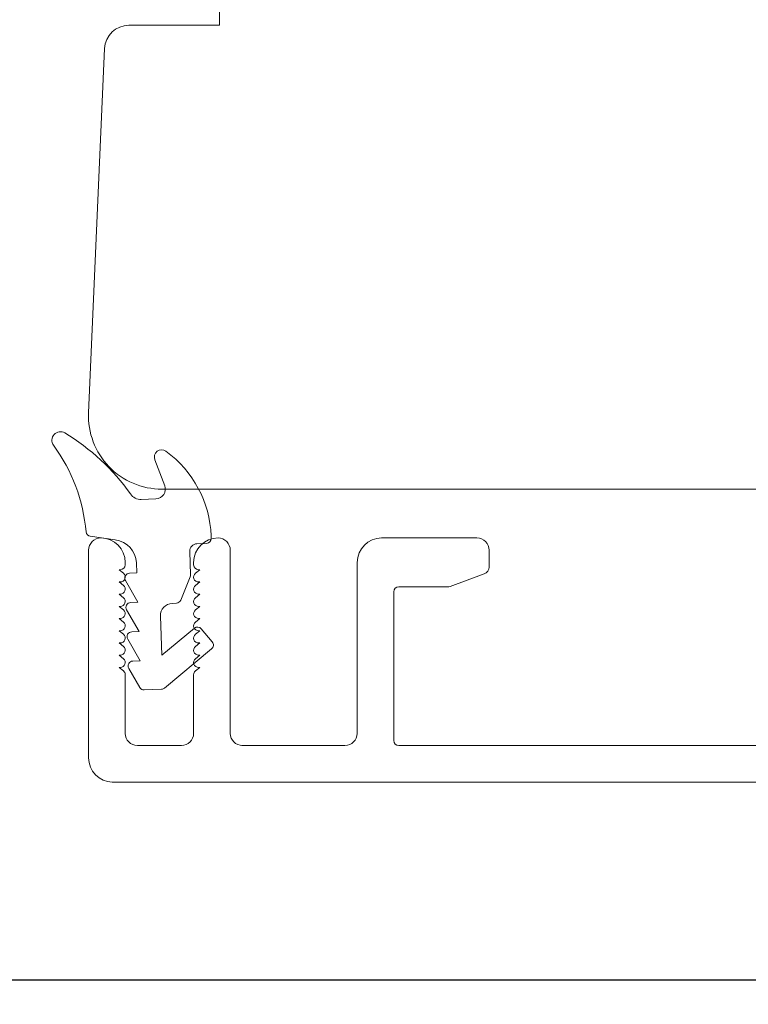
# Model space of a CAD drawing. Units: millimetres. Extents: x -3186 to 4269, y 915 to 2115.
# Drawn here: x -2869 to -2839, y 1197 to 1237 of the extents above; entities that cross this region are included whole.
import ezdxf

# ---------------------------------------------------------------- set-up
doc = ezdxf.new("R2010")
doc.units = ezdxf.units.MM
doc.layers.add('Border (ISO)', color=7, linetype='Continuous', lineweight=35)
doc.layers.add('KON', color=7, linetype='Continuous')
doc.styles.get("Standard").update_dxf_attribs({"font": 'txt.shx', "height": 5})
doc.dimstyles.new('ISO-25', dxfattribs={"dimtxt": 2, "dimasz": 2, "dimexe": 1, "dimexo": 5, "dimgap": 1, "dimtad": 1, "dimtih": 1, "dimtoh": 1, "dimdec": 1, "dimtxsty": 'Standard', "dimblk": 'OBLIQUE', "dimcen": 5, "dimclrd": 1, "dimclre": 1, "dimadec": 0, "dimazin": 0, "dimtfac": 1, "dimtdec": 1, "dimtmove": 1, "dimatfit": 3, "dimldrblk": 'OBLIQUE', "dimfxl": 1.25, "dimarcsym": 0})

# ---------------------------------------------------------------- blocks, each defined once
blk = doc.blocks.new('_Oblique')
at = {"color": 0, "lineweight": -2}
blk.add_line((-0.5, -0.5), (0.5, 0.5), dxfattribs=at)
blk = doc.blocks.new('*D1162')
at = {"color": 1, "lineweight": -2, "transparency": 16777216}
for p, q in [((-2810.634577104581, 1212.965520652817), (-2810.634577104581, 1196.928380847955)), ((-2957.034577104581, 1211.809526744263), (-2957.034577104581, 1196.928380847955)), ((-2957.034577104581, 1197.928380847955), (-2810.634577104581, 1197.928380847955))]:
    blk.add_line(p, q, dxfattribs=at)
at = {"layer": 'Defpoints', "color": 0, "lineweight": 9, "transparency": 16777216}
for p in [(-2810.634577104581, 1217.965520652817), (-2957.034577104581, 1216.809526744263), (-2810.634577104581, 1197.928380847955)]:
    blk.add_point(p, dxfattribs=at)
at = {"color": 1, "lineweight": -2, "transparency": 16777216, "xscale": 2, "yscale": 2, "zscale": 2, "rotation": 180}
blk.add_blockref('_Oblique', (-2957.034577104581, 1197.928380847955), dxfattribs=at)
at = {"color": 1, "lineweight": -2, "transparency": 16777216, "xscale": 2, "yscale": 2, "zscale": 2}
blk.add_blockref('_Oblique', (-2810.634577104581, 1197.928380847955), dxfattribs=at)
at = {"color": 0, "lineweight": 9, "transparency": 16777216, "insert": (-2883.834577104581, 1201.428380847955), "char_height": 5, "attachment_point": 5}
blk.add_mtext('146', dxfattribs=at)

msp = doc.modelspace()

# ---------------------------------------------------------------- linework, layer by layer
at = {"lineweight": 9}
msp.add_lwpolyline([(-2860.334577104581, 1254.323028438956), (-2860.334577104581, 1237.023028438956), (-2864.044575689163, 1237.023028438956, 0.4014400571593313), (-2865.043616290965, 1236.066821999583), (-2865.697311102087, 1221.154409120836, 0.4271034924276334), (-2862.700189296684, 1218.023028438955), (-2829.634577104581, 1218.023028438956, 0.414213562373095), (-2826.634577104581, 1221.023028438956), (-2826.634577104581, 1262.023028438956)], format="xyb", dxfattribs=at)
at = {"layer": 'Border (ISO)', "color": 3, "lineweight": 13}
for p, q in [((-2853.701038026265, 1216.024656673955), (-2849.801038026268, 1216.024656673953)), ((-2865.697311102089, 1207.024268092949), (-2865.697311102089, 1215.525045254935)), ((-2859.897311102088, 1215.525045254935), (-2859.897311102088, 1208.024656673948)), ((-2849.301038026268, 1215.524656673953), (-2849.301038026268, 1214.834718935416)), ((-2864.197311102089, 1214.925045254935), (-2864.197311102089, 1215.025045254934)), ((-2861.397311102088, 1214.925045254935), (-2861.397311102088, 1215.025045254934)), ((-2854.701038026272, 1208.024656673953), (-2854.701038026268, 1215.024656673952)), ((-2864.447311102089, 1214.725045254935), (-2864.397311102067, 1214.725045254935)), ((-2864.270308647104, 1214.579545664086), (-2864.447311102076, 1214.725045254924)), ((-2861.324313557073, 1214.579545664086), (-2861.147311102101, 1214.725045254924)), ((-2861.147311102088, 1214.725045254935), (-2861.19731110211, 1214.725045254935)), ((-2849.498431983271, 1214.55281114918), (-2850.899816529164, 1214.042748887714)), ((-2864.447311102067, 1214.225045254935), (-2864.397311102067, 1214.225045254935)), ((-2864.270308647105, 1214.079545664086), (-2864.447311102076, 1214.225045254924)), ((-2861.324313557073, 1214.079545664086), (-2861.147311102101, 1214.225045254924)), ((-2861.14731110211, 1214.225045254935), (-2861.19731110211, 1214.225045254935)), ((-2864.447311102067, 1213.725045254935), (-2864.397311102067, 1213.725045254935)), ((-2864.270308647105, 1213.579545664086), (-2864.447311102076, 1213.725045254924)), ((-2861.324313557073, 1213.579545664086), (-2861.147311102101, 1213.725045254924)), ((-2861.14731110211, 1213.725045254935), (-2861.19731110211, 1213.725045254935)), ((-2853.201038026268, 1213.82465667394), (-2853.20103802627, 1207.724656673953)), ((-2851.002422572161, 1214.02465667395), (-2853.001038026268, 1214.02465667394)), ((-2864.447311102067, 1213.225045254935), (-2864.397311102067, 1213.225045254935)), ((-2864.270308647105, 1213.079545664086), (-2864.447311102076, 1213.225045254924)), ((-2861.324313557072, 1213.079545664086), (-2861.147311102101, 1213.225045254924)), ((-2861.14731110211, 1213.225045254935), (-2861.19731110211, 1213.225045254935)), ((-2864.447311102067, 1212.725045254935), (-2864.397311102067, 1212.725045254935)), ((-2864.270308647105, 1212.579545664086), (-2864.447311102076, 1212.725045254924)), ((-2861.324313557073, 1212.579545664086), (-2861.147311102101, 1212.725045254924)), ((-2861.14731110211, 1212.725045254935), (-2861.19731110211, 1212.725045254935)), ((-2864.447311102089, 1212.225045254924), (-2864.397311102067, 1212.225045254924)), ((-2864.270308647104, 1212.079545664075), (-2864.447311102076, 1212.225045254913)), ((-2861.324313557073, 1212.079545664075), (-2861.147311102101, 1212.225045254913)), ((-2861.147311102088, 1212.225045254924), (-2861.19731110211, 1212.225045254924)), ((-2864.447311102067, 1211.725045254924), (-2864.397311102067, 1211.725045254924)), ((-2864.270308647105, 1211.579545664075), (-2864.447311102076, 1211.725045254914)), ((-2861.324313557073, 1211.579545664075), (-2861.147311102101, 1211.725045254914)), ((-2861.14731110211, 1211.725045254924), (-2861.19731110211, 1211.725045254924)), ((-2864.447311102067, 1211.225045254924), (-2864.397311102067, 1211.225045254924)), ((-2864.270308647105, 1211.079545664075), (-2864.447311102076, 1211.225045254913)), ((-2861.324313557073, 1211.079545664075), (-2861.147311102101, 1211.225045254913)), ((-2861.14731110211, 1211.225045254924), (-2861.19731110211, 1211.225045254924)), ((-2864.447311102067, 1210.725045254924), (-2864.397311102067, 1210.725045254924)), ((-2864.270308647105, 1210.579545664075), (-2864.447311102076, 1210.725045254914)), ((-2864.197311102089, 1210.425045254924), (-2864.197311102088, 1208.02426809295)), ((-2861.397311102088, 1208.02426809295), (-2861.397311102089, 1210.425045254924)), ((-2861.324313557072, 1210.579545664075), (-2861.147311102101, 1210.725045254914)), ((-2861.14731110211, 1210.725045254924), (-2861.19731110211, 1210.725045254924)), ((-2863.697311102089, 1207.52426809295), (-2861.897311102088, 1207.52426809295)), ((-2855.201038026271, 1207.524656673948), (-2859.397311102088, 1207.524656673948)), ((-2828.401038026268, 1207.524656673948), (-2853.001038026271, 1207.524656673948)), ((-2864.725186019187, 1206.024656673948), (-2824.701038026262, 1206.024656673948))]:
    msp.add_line(p, q, dxfattribs=at)
for centre, radius, start, end in [((-2865.197311102089, 1215.525045254935), 0.4999999999997726, 90.00000000002606, 180), ((-2865.197311102089, 1215.025045254934), 1.000000000000199, 0, 90), ((-2860.397311102088, 1215.025045254934), 1, 90, 180), ((-2860.397311102088, 1215.525045254935), 0.5, 0, 90), ((-2853.701038026265, 1215.024656673951), 1.000000000003411, 89.99999999997395, 179.9999999999479), ((-2849.801038026268, 1215.524656673953), 0.5, 0, 90), ((-2864.397311102089, 1214.925045254935), 0.1999999999999886, 270.000000006149, 0), ((-2861.19731110211, 1214.925045254913), 0.1999999999784734, 180, 270), ((-2864.397311102067, 1214.425045254935), 0.1999999999999886, 269.9999999999739, 50.57910512377346), ((-2861.19731110211, 1214.425045254935), 0.1999999999999473, 129.4208948762266, 270.000000000026), ((-2849.601038026268, 1214.834718935416), 0.3000000000002956, 289.9999999999893, 2.605510395054913e-11), ((-2864.397311102067, 1213.925045254935), 0.1999999999999886, 269.9999999999739, 50.57910512377346), ((-2861.19731110211, 1213.925045254935), 0.1999999999999473, 129.4208948762266, 270.000000000026), ((-2851.002422572161, 1214.32465667395), 0.3000000000001655, 269.9999999999739, 289.9999999999603), ((-2853.001038026268, 1213.82465667394), 0.1999999999998181, 89.99999999997395, 179.9999999999739), ((-2864.397311102067, 1213.425045254935), 0.1999999999999886, 270, 50.57910512374506), ((-2861.19731110211, 1213.425045254935), 0.1999999999999873, 129.4208948762266, 270), ((-2864.397311102067, 1212.925045254935), 0.1999999999999886, 270, 50.57910512374506), ((-2861.19731110211, 1212.925045254935), 0.1999999999999873, 129.4208948762266, 270), ((-2864.397311102067, 1212.425045254924), 0.1999999999999886, 270, 50.57910512374506), ((-2861.19731110211, 1212.425045254924), 0.1999999999999873, 129.4208948762266, 270), ((-2864.397311102067, 1211.925045254924), 0.1999999999999886, 269.9999999999739, 50.57910512377346), ((-2861.19731110211, 1211.925045254924), 0.1999999999999473, 129.4208948762266, 270.000000000026), ((-2864.397311102067, 1211.425045254924), 0.1999999999999886, 269.9999999999739, 50.57910512377346), ((-2861.19731110211, 1211.425045254924), 0.1999999999999473, 129.4208948762266, 270.000000000026), ((-2864.397311102067, 1210.925045254924), 0.1999999999999886, 270, 50.57910512374506), ((-2861.19731110211, 1210.925045254924), 0.1999999999999873, 129.4208948762266, 270), ((-2864.397311102067, 1210.425045254924), 0.1999999999999886, 0, 50.57910512377346), ((-2861.197311102089, 1210.425045254941), 0.2000000000000362, 129.4208948840563, 180), ((-2863.697311102088, 1208.02426809295), 0.5, 180, 269.9999999999479), ((-2861.897311102088, 1208.02426809295), 0.5000000000000568, 270, 0), ((-2859.397311102088, 1208.024656673948), 0.5, 180, 270), ((-2855.201038026271, 1208.024656673953), 0.5, 270, 0), ((-2853.001038026271, 1207.724656673953), 0.1999999999999886, 180, 269.9999999999739), ((-2859.397311102088, 1208.02426809295), 0.5000000000000002, 267.7409723910851, 270), ((-2864.697311102089, 1207.024268092949), 1, 180, 268.4026779942183)]:
    msp.add_arc(centre, radius, start, end, dxfattribs=at)
at = {"layer": 'KON', "lineweight": 13}
msp.add_lwpolyline([(-2866.669670713941, 1220.325911549846, 0.8195084246005683), (-2867.132445299556, 1219.819032022081, -0.1378063649580215), (-2865.801281119872, 1216.274056690378, 0.3507396860886832), (-2865.629151560561, 1216.092951919822), (-2864.603249875717, 1215.952422525505, -0.3639702342661831), (-2863.739701022952, 1215.00006386221), (-2863.724028691511, 1214.59211839136), (-2864.023807548188, 1214.580601573706, 0.5642956302654272), (-2864.189433312362, 1214.280919911346), (-2863.677961420889, 1213.393002964648), (-2863.977740277566, 1213.381486146993, 0.5642956302654272), (-2864.14336604174, 1213.081804484637), (-2863.631894150268, 1212.193887537937), (-2863.931673006944, 1212.182370720283, 0.5642956302654272), (-2864.097298771119, 1211.882689057923), (-2863.585826879646, 1210.994772111224), (-2863.885605736322, 1210.983255293572, 0.5642956302654272), (-2864.051231500498, 1210.683573631212), (-2863.60004765146, 1209.900316931644, 0.278530708201648), (-2863.419066130411, 1209.800293451765), (-2862.708641862405, 1209.827586326398, 0.1659714264406103), (-2862.588044995598, 1209.873993175085), (-2860.660752445833, 1211.485135909551, 0.4142135623732818), (-2860.635581468644, 1211.766856377226), (-2861.084543076998, 1212.303916405738, 0.4142135623729082), (-2861.366263544673, 1212.329087382927), (-2862.693789817495, 1211.219326278142), (-2862.755591215544, 1212.82799570426, -0.414213562373095), (-2862.27515448384, 1213.346821828147), (-2862.104063349815, 1213.353394757989, 0.2941076150574143), (-2861.926625018368, 1213.477537429901), (-2861.534371991068, 1214.436624609895, 0.1070631538635616), (-2861.519635629832, 1214.520012387541), (-2861.556361922954, 1215.475985338641, -0.414213562373095), (-2861.268099883931, 1215.787281012972), (-2860.868394741693, 1215.802636769846, 0.414213562373095), (-2860.676220049012, 1216.010167219402), (-2860.680117167336, 1216.111607887326, 0.2297350346690364), (-2862.528810793106, 1219.577282901894, 0.7460436435728264), (-2862.985694959881, 1219.22793621826), (-2862.581413985815, 1218.166542373353, -0.5131117041557322), (-2862.93986029803, 1217.624457411107), (-2863.539418011387, 1217.601423775794, -0.2634858982745305), (-2863.977207180988, 1217.827598320799, 0.1033614752189884), (-2866.672350069599, 1220.327525005331)], format="xyb", dxfattribs=at)

# ---------------------------------------------------------------- dimensions: what is measured, and where the dimension line sits
at = {"lineweight": 9}
dim = msp.add_linear_dim(base=(-2810.634577104581, 1197.928380847955), p1=(-2957.034577104581, 1216.809526744263), p2=(-2810.634577104581, 1217.965520652817), text='146', dimstyle='ISO-25', dxfattribs=at)
dim.commit()
dim.dimension.update_dxf_attribs({"geometry": '*D1162', "text_midpoint": (-2883.834577104581, 1201.428380847955)})

doc.saveas('drawing.dxf')
